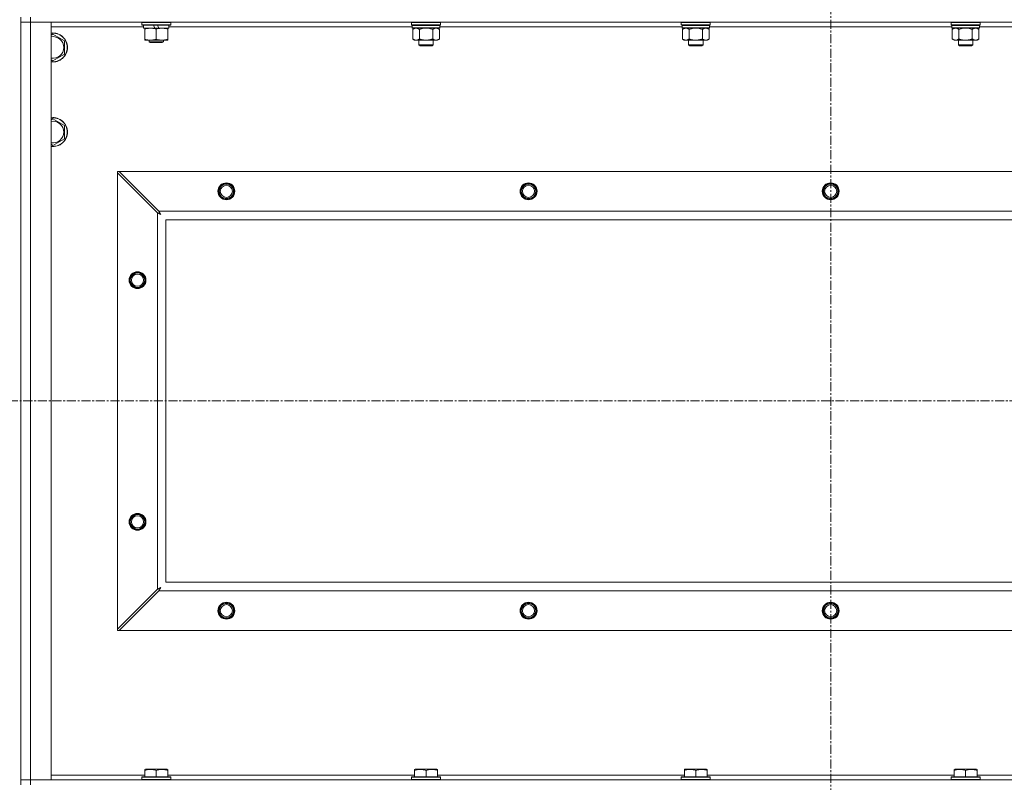
# Model space of a CAD drawing. Units: millimetres. Extents: x 0 to 30553, y -7 to 21000.
# Drawn here: x 26527 to 27342, y 15174 to 15805 of the extents above; entities that cross this region are included whole.
import ezdxf

# ---------------------------------------------------------------- set-up
doc = ezdxf.new("R2010")
doc.units = ezdxf.units.MM
doc.linetypes.add('K5LT_AXLED', pattern=[12, 7.5, -1.5, 1.5, -1.5])
doc.linetypes.add('K5LT_THIN', pattern=[0])
for name, color, linetype, true_color in [('OSI', 2, 'Continuous', 0xffff00), ('R', 1, 'Continuous', 0xff0000), ('WELDING', 7, 'Continuous', 0xffffff)]:
    doc.layers.add(name, color=color, linetype=linetype, true_color=true_color)

msp = doc.modelspace()

# ---------------------------------------------------------------- linework, layer by layer
at = {"layer": 'OSI', "color": 30, "linetype": 'K5LT_AXLED', "lineweight": 18, "true_color": 0xff8000}
for p, q in [((27198.19, 16417.29), (27198.19, 13798.29)), ((19798.19, 15489.79), (27888.19, 15489.79))]:
    msp.add_line(p, q, dxfattribs=at)
at = {"layer": 'R', "color": 7, "linetype": 'K5LT_THIN', "lineweight": 18}
for p, q in [((26528.19, 15172.29), (26528.19, 15807.29)), ((26536.19, 15807.29), (26536.19, 15803.29)), ((26528.19, 15803.29), (26536.19, 15803.29)), ((26536.19, 15803.29), (26528.19, 15803.29)), ((26536.19, 15803.29), (26553.19, 15803.29)), ((27860.19, 15803.29), (26536.19, 15803.29)), ((26536.19, 15803.29), (26536.19, 15176.29)), ((26553.19, 15803.29), (26553.19, 15176.29)), ((26629.69, 15799.29), (26553.19, 15799.29)), ((26628.19, 15802.99), (26628.36, 15803.29)), ((26628.19, 15801.09), (26628.19, 15802.99)), ((26628.19, 15802.99), (26652.19, 15802.99)), ((26628.19, 15801.09), (26628.36, 15800.79)), ((26628.19, 15801.09), (26652.19, 15801.09)), ((26628.36, 15800.79), (26652.01, 15800.79)), ((26629.69, 15798.29), (26629.69, 15800.79)), ((26629.69, 15798.29), (26639.06, 15798.29)), ((26630.69, 15797.44), (26630.69, 15798.29)), ((26630.69, 15789.14), (26630.69, 15797.44)), ((26637.89, 15800.79), (26639.06, 15798.29)), ((26639.06, 15798.29), (26642.37, 15798.29)), ((26640.19, 15789.14), (26640.19, 15797.44)), ((26641.2, 15800.79), (26642.37, 15798.29)), ((26642.37, 15798.29), (26650.69, 15798.29)), ((26649.69, 15798.29), (26649.69, 15797.44)), ((26649.69, 15789.14), (26649.69, 15797.44)), ((26650.69, 15798.29), (26650.69, 15800.79)), ((26851.99, 15799.29), (26650.69, 15799.29)), ((26652.19, 15802.99), (26652.01, 15803.29)), ((26652.19, 15801.09), (26652.01, 15800.79)), ((26652.19, 15801.09), (26652.19, 15802.99)), ((26851.69, 15803.29), (26851.39, 15802.99)), ((26851.39, 15801.09), (26851.39, 15802.99)), ((26851.39, 15802.99), (26863.39, 15802.99)), ((26851.39, 15801.09), (26851.69, 15800.79)), ((26851.39, 15801.09), (26863.39, 15801.09)), ((26851.69, 15800.79), (26863.39, 15800.79)), ((26852.29, 15800.79), (26851.99, 15800.49)), ((26851.99, 15798.59), (26851.99, 15800.49)), ((26851.99, 15800.49), (26874.79, 15800.49)), ((26851.99, 15798.59), (26852.29, 15798.29)), ((26851.99, 15798.59), (26874.79, 15798.59)), ((26852.29, 15798.29), (26874.49, 15798.29)), ((26853.86, 15798.29), (26852.39, 15797.29)), ((26852.39, 15797.29), (26852.39, 15789.29)), ((26857.89, 15797.29), (26857.89, 15789.29)), ((26863.39, 15802.99), (26875.39, 15802.99)), ((26863.39, 15801.09), (26875.39, 15801.09)), ((26863.39, 15800.79), (26875.09, 15800.79)), ((26868.89, 15797.29), (26868.89, 15789.29)), ((26872.91, 15798.29), (26874.39, 15797.29)), ((26874.39, 15797.29), (26874.39, 15789.29)), ((26874.49, 15800.79), (26874.79, 15800.49)), ((26874.79, 15798.59), (26874.49, 15798.29)), ((26874.79, 15798.59), (26874.79, 15800.49)), ((27075.19, 15799.29), (26874.79, 15799.29)), ((26875.09, 15803.29), (26875.39, 15802.99)), ((26875.39, 15801.09), (26875.09, 15800.79)), ((26875.39, 15801.09), (26875.39, 15802.99)), ((27074.89, 15803.29), (27074.59, 15802.99)), ((27074.59, 15801.09), (27074.59, 15802.99)), ((27074.59, 15802.99), (27086.59, 15802.99)), ((27074.59, 15801.09), (27074.89, 15800.79)), ((27074.59, 15801.09), (27086.59, 15801.09)), ((27074.89, 15800.79), (27086.59, 15800.79)), ((27075.49, 15800.79), (27075.19, 15800.49)), ((27075.19, 15798.59), (27075.19, 15800.49)), ((27075.19, 15800.49), (27097.99, 15800.49)), ((27075.19, 15798.59), (27075.49, 15798.29)), ((27075.19, 15798.59), (27097.99, 15798.59)), ((27075.49, 15798.29), (27097.69, 15798.29)), ((27077.06, 15798.29), (27075.59, 15797.29)), ((27075.59, 15797.29), (27075.59, 15789.29)), ((27081.09, 15797.29), (27081.09, 15789.29)), ((27086.59, 15802.99), (27098.59, 15802.99)), ((27086.59, 15801.09), (27098.59, 15801.09)), ((27086.59, 15800.79), (27098.29, 15800.79)), ((27092.09, 15797.29), (27092.09, 15789.29)), ((27096.11, 15798.29), (27097.59, 15797.29)), ((27097.59, 15797.29), (27097.59, 15789.29)), ((27097.69, 15800.79), (27097.99, 15800.49)), ((27097.99, 15798.59), (27097.69, 15798.29)), ((27097.99, 15798.59), (27097.99, 15800.49)), ((27298.39, 15799.29), (27097.99, 15799.29)), ((27098.29, 15803.29), (27098.59, 15802.99)), ((27098.59, 15801.09), (27098.29, 15800.79)), ((27098.59, 15801.09), (27098.59, 15802.99)), ((27298.09, 15803.29), (27297.79, 15802.99)), ((27297.79, 15801.09), (27297.79, 15802.99)), ((27297.79, 15802.99), (27309.79, 15802.99)), ((27297.79, 15801.09), (27298.09, 15800.79)), ((27297.79, 15801.09), (27309.79, 15801.09)), ((27298.09, 15800.79), (27309.79, 15800.79)), ((27298.69, 15800.79), (27298.39, 15800.49)), ((27298.39, 15798.59), (27298.39, 15800.49)), ((27298.39, 15800.49), (27321.19, 15800.49)), ((27298.39, 15798.59), (27298.69, 15798.29)), ((27298.39, 15798.59), (27321.19, 15798.59)), ((27298.69, 15798.29), (27320.89, 15798.29)), ((27300.26, 15798.29), (27298.79, 15797.29)), ((27298.79, 15797.29), (27298.79, 15789.29)), ((27304.29, 15797.29), (27304.29, 15789.29)), ((27309.79, 15802.99), (27321.79, 15802.99)), ((27309.79, 15801.09), (27321.79, 15801.09)), ((27309.79, 15800.79), (27321.49, 15800.79)), ((27315.29, 15797.29), (27315.29, 15789.29)), ((27319.31, 15798.29), (27320.79, 15797.29)), ((27320.79, 15797.29), (27320.79, 15789.29)), ((27320.89, 15800.79), (27321.19, 15800.49)), ((27321.19, 15798.59), (27320.89, 15798.29)), ((27321.19, 15798.59), (27321.19, 15800.49)), ((27521.59, 15799.29), (27321.19, 15799.29)), ((27321.49, 15803.29), (27321.79, 15802.99)), ((27321.79, 15801.09), (27321.49, 15800.79)), ((27321.79, 15801.09), (27321.79, 15802.99)), ((26553.19, 15792.39), (26554.69, 15793.26)), ((26554.69, 15793.26), (26564.19, 15787.77)), ((26564.19, 15787.77), (26564.19, 15782.29)), ((26630.69, 15788.29), (26630.69, 15789.14)), ((26635.44, 15788.29), (26630.69, 15788.29)), ((26634.19, 15788.29), (26634.19, 15786.86)), ((26644.94, 15788.29), (26635.44, 15788.29)), ((26649.69, 15788.29), (26644.94, 15788.29)), ((26646.19, 15788.29), (26646.19, 15786.86)), ((26649.69, 15789.14), (26649.69, 15788.29)), ((26853.86, 15788.29), (26852.39, 15789.29)), ((26855.14, 15788.29), (26853.86, 15788.29)), ((26863.39, 15788.29), (26855.14, 15788.29)), ((26857.39, 15784.36), (26857.39, 15788.29)), ((26871.64, 15788.29), (26863.39, 15788.29)), ((26869.39, 15784.36), (26869.39, 15788.29)), ((26872.91, 15788.29), (26871.64, 15788.29)), ((26872.91, 15788.29), (26874.39, 15789.29)), ((27077.06, 15788.29), (27075.59, 15789.29)), ((27078.34, 15788.29), (27077.06, 15788.29)), ((27086.59, 15788.29), (27078.34, 15788.29)), ((27080.59, 15784.36), (27080.59, 15788.29)), ((27094.84, 15788.29), (27086.59, 15788.29)), ((27092.59, 15784.36), (27092.59, 15788.29)), ((27096.11, 15788.29), (27094.84, 15788.29)), ((27096.11, 15788.29), (27097.59, 15789.29)), ((27300.26, 15788.29), (27298.79, 15789.29)), ((27301.54, 15788.29), (27300.26, 15788.29)), ((27309.79, 15788.29), (27301.54, 15788.29)), ((27303.79, 15784.36), (27303.79, 15788.29)), ((27318.04, 15788.29), (27309.79, 15788.29)), ((27315.79, 15784.36), (27315.79, 15788.29)), ((27319.31, 15788.29), (27318.04, 15788.29)), ((27319.31, 15788.29), (27320.79, 15789.29)), ((26564.19, 15782.29), (26564.19, 15776.8)), ((26634.19, 15786.86), (26635.19, 15786.29)), ((26640.19, 15786.86), (26634.19, 15786.86)), ((26640.19, 15786.29), (26635.19, 15786.29)), ((26646.19, 15786.86), (26640.19, 15786.86)), ((26645.19, 15786.29), (26640.19, 15786.29)), ((26646.19, 15786.86), (26645.19, 15786.29)), ((26858.39, 15783.79), (26857.39, 15784.36)), ((26857.39, 15784.36), (26863.39, 15784.36)), ((26858.39, 15783.79), (26863.39, 15783.79)), ((26863.39, 15784.36), (26869.39, 15784.36)), ((26863.39, 15783.79), (26868.39, 15783.79)), ((26868.39, 15783.79), (26869.39, 15784.36)), ((27081.59, 15783.79), (27080.59, 15784.36)), ((27080.59, 15784.36), (27086.59, 15784.36)), ((27081.59, 15783.79), (27086.59, 15783.79)), ((27086.59, 15784.36), (27092.59, 15784.36)), ((27086.59, 15783.79), (27091.59, 15783.79)), ((27091.59, 15783.79), (27092.59, 15784.36)), ((27304.79, 15783.79), (27303.79, 15784.36)), ((27303.79, 15784.36), (27309.79, 15784.36)), ((27304.79, 15783.79), (27309.79, 15783.79)), ((27309.79, 15784.36), (27315.79, 15784.36)), ((27309.79, 15783.79), (27314.79, 15783.79)), ((27314.79, 15783.79), (27315.79, 15784.36)), ((26554.69, 15771.32), (26553.19, 15772.18)), ((26564.19, 15776.8), (26554.69, 15771.32)), ((26553.19, 15722.39), (26554.69, 15723.26)), ((26554.69, 15723.26), (26564.19, 15717.77)), ((26564.19, 15717.77), (26564.19, 15712.29)), ((26564.19, 15706.8), (26554.69, 15701.32)), ((26564.19, 15712.29), (26564.19, 15706.8)), ((26554.69, 15701.32), (26553.19, 15702.18)), ((26608.19, 15679.79), (26608.19, 15678.57)), ((26609.4, 15679.79), (26608.19, 15679.79)), ((26608.19, 15301), (26608.19, 15678.57)), ((26608.19, 15678.57), (26641.19, 15645.57)), ((26642.4, 15646.79), (26609.4, 15679.79)), ((26609.4, 15679.79), (27786.97, 15679.79)), ((26641.19, 15334), (26641.19, 15645.57)), ((26642.4, 15646.79), (27753.97, 15646.79)), ((26648.19, 15639.79), (26648.19, 15339.79)), ((27748.19, 15639.79), (26648.19, 15639.79)), ((26648.19, 15339.79), (27748.19, 15339.79)), ((26641.19, 15334), (26608.19, 15301)), ((26609.4, 15299.79), (26642.4, 15332.79)), ((27753.97, 15332.79), (26642.4, 15332.79)), ((26608.19, 15301), (26608.19, 15299.79)), ((26608.19, 15299.79), (26609.4, 15299.79)), ((27786.97, 15299.79), (26609.4, 15299.79)), ((26630.69, 15184.98), (26631.22, 15185.29)), ((26630.69, 15184.13), (26630.69, 15184.98)), ((26649.16, 15185.29), (26631.22, 15185.29)), ((26649.69, 15184.98), (26649.16, 15185.29)), ((26649.69, 15184.98), (26649.69, 15184.13)), ((26853.89, 15184.98), (26854.42, 15185.29)), ((26853.89, 15184.13), (26853.89, 15184.98)), ((26872.36, 15185.29), (26854.42, 15185.29)), ((26872.89, 15184.98), (26872.36, 15185.29)), ((26872.89, 15184.98), (26872.89, 15184.13)), ((27077.09, 15184.98), (27077.62, 15185.29)), ((27077.09, 15184.13), (27077.09, 15184.98)), ((27095.56, 15185.29), (27077.62, 15185.29)), ((27096.09, 15184.98), (27095.56, 15185.29)), ((27096.09, 15184.98), (27096.09, 15184.13)), ((27300.29, 15184.98), (27300.82, 15185.29)), ((27300.29, 15184.13), (27300.29, 15184.98)), ((27318.76, 15185.29), (27300.82, 15185.29)), ((27319.29, 15184.98), (27318.76, 15185.29)), ((27319.29, 15184.98), (27319.29, 15184.13)), ((26553.19, 15180.29), (26630.69, 15180.29)), ((26628.19, 15178.49), (26628.36, 15178.79)), ((26628.19, 15178.49), (26628.19, 15176.59)), ((26652.19, 15178.49), (26628.19, 15178.49)), ((26652.01, 15178.79), (26628.36, 15178.79)), ((26630.69, 15184.13), (26630.69, 15178.79)), ((26640.19, 15184.13), (26640.19, 15178.79)), ((26649.69, 15184.13), (26649.69, 15178.79)), ((26649.69, 15180.29), (26853.89, 15180.29)), ((26652.19, 15178.49), (26652.01, 15178.79)), ((26652.19, 15178.49), (26652.19, 15176.59)), ((26851.39, 15178.49), (26851.56, 15178.79)), ((26851.39, 15178.49), (26851.39, 15176.59)), ((26875.39, 15178.49), (26851.39, 15178.49)), ((26875.21, 15178.79), (26851.56, 15178.79)), ((26853.89, 15184.13), (26853.89, 15178.79)), ((26863.39, 15184.13), (26863.39, 15178.79)), ((26872.89, 15184.13), (26872.89, 15178.79)), ((26872.89, 15180.29), (27077.09, 15180.29)), ((26875.39, 15178.49), (26875.21, 15178.79)), ((26875.39, 15178.49), (26875.39, 15176.59)), ((27074.59, 15178.49), (27074.76, 15178.79)), ((27074.59, 15178.49), (27074.59, 15176.59)), ((27098.59, 15178.49), (27074.59, 15178.49)), ((27098.41, 15178.79), (27074.76, 15178.79)), ((27077.09, 15184.13), (27077.09, 15178.79)), ((27086.59, 15184.13), (27086.59, 15178.79)), ((27096.09, 15184.13), (27096.09, 15178.79)), ((27096.09, 15180.29), (27300.29, 15180.29)), ((27098.59, 15178.49), (27098.41, 15178.79)), ((27098.59, 15178.49), (27098.59, 15176.59)), ((27297.79, 15178.49), (27297.96, 15178.79)), ((27297.79, 15178.49), (27297.79, 15176.59)), ((27321.79, 15178.49), (27297.79, 15178.49)), ((27321.61, 15178.79), (27297.96, 15178.79)), ((27300.29, 15184.13), (27300.29, 15178.79)), ((27309.79, 15184.13), (27309.79, 15178.79)), ((27319.29, 15184.13), (27319.29, 15178.79)), ((27319.29, 15180.29), (27523.49, 15180.29)), ((27321.79, 15178.49), (27321.61, 15178.79)), ((27321.79, 15178.49), (27321.79, 15176.59)), ((26536.19, 15176.29), (26528.19, 15176.29)), ((26528.19, 15176.29), (26536.19, 15176.29)), ((26553.19, 15176.29), (26536.19, 15176.29)), ((26536.19, 15176.29), (27860.19, 15176.29)), ((26536.19, 15172.29), (26536.19, 15176.29)), ((26652.19, 15176.59), (26628.19, 15176.59)), ((26628.19, 15176.59), (26628.36, 15176.29)), ((26652.19, 15176.59), (26652.01, 15176.29)), ((26875.39, 15176.59), (26851.39, 15176.59)), ((26851.39, 15176.59), (26851.56, 15176.29)), ((26875.39, 15176.59), (26875.21, 15176.29)), ((27098.59, 15176.59), (27074.59, 15176.59)), ((27074.59, 15176.59), (27074.76, 15176.29)), ((27098.59, 15176.59), (27098.41, 15176.29)), ((27321.79, 15176.59), (27297.79, 15176.59)), ((27297.79, 15176.59), (27297.96, 15176.29)), ((27321.79, 15176.59), (27321.61, 15176.29))]:
    msp.add_line(p, q, dxfattribs=at)
for centre, radius in [((26698.19, 15663.29), 7), ((26698.19, 15663.29), 6.5), ((26698.19, 15663.29), 6), ((26698.19, 15663.29), 5), ((26948.19, 15663.29), 7), ((26948.19, 15663.29), 6.5), ((26948.19, 15663.29), 6), ((26948.19, 15663.29), 5), ((27198.19, 15663.29), 7), ((27198.19, 15663.29), 6.5), ((27198.19, 15663.29), 6), ((27198.19, 15663.29), 5), ((26624.69, 15589.79), 7), ((26624.69, 15589.79), 6.5), ((26624.69, 15589.79), 6), ((26624.69, 15589.79), 5), ((26624.69, 15389.79), 7), ((26624.69, 15389.79), 6.5), ((26624.69, 15389.79), 6), ((26624.69, 15389.79), 5), ((26698.19, 15316.29), 7), ((26698.19, 15316.29), 6.5), ((26698.19, 15316.29), 6), ((26698.19, 15316.29), 5), ((26948.19, 15316.29), 7), ((26948.19, 15316.29), 6.5), ((26948.19, 15316.29), 6), ((26948.19, 15316.29), 5), ((27198.19, 15316.29), 7), ((27198.19, 15316.29), 6.5), ((27198.19, 15316.29), 6), ((27198.19, 15316.29), 5)]:
    msp.add_circle(centre, radius, dxfattribs=at)
for centre, radius, start, end in [((26554.69, 15782.29), 12, 0, 97.18076), ((26554.69, 15782.29), 11.83, 0, 97.28649), ((26554.69, 15782.29), 8.97, 0, 99.62375), ((26554.69, 15782.29), 11.83, 262.71351, 0), ((26554.69, 15782.29), 12, 262.81924, 0), ((26554.69, 15782.29), 8.97, 260.37625, 0), ((26554.69, 15712.29), 12, 0, 97.18076), ((26554.69, 15712.29), 11.83, 0, 97.28649), ((26554.69, 15712.29), 8.97, 0, 99.62375), ((26554.69, 15712.29), 8.97, 260.37625, 0), ((26554.69, 15712.29), 11.83, 262.71351, 0), ((26554.69, 15712.29), 12, 262.81924, 0)]:
    msp.add_arc(centre, radius, start, end, dxfattribs=at)
at = {"layer": 'WELDING', "color": 7, "linetype": 'K5LT_THIN', "lineweight": 18}
for p, q in [((26857.89, 15797.29), (26859.68, 15797.82)), ((26859.68, 15797.82), (26861.52, 15798.16)), ((26861.52, 15798.16), (26863.39, 15798.29)), ((26863.39, 15798.29), (26865.25, 15798.16)), ((26865.25, 15798.16), (26867.09, 15797.82)), ((26867.09, 15797.82), (26868.89, 15797.29)), ((27081.09, 15797.29), (27082.88, 15797.82)), ((27082.88, 15797.82), (27084.72, 15798.16)), ((27084.72, 15798.16), (27086.59, 15798.29)), ((27086.59, 15798.29), (27088.45, 15798.16)), ((27088.45, 15798.16), (27090.29, 15797.82)), ((27090.29, 15797.82), (27092.09, 15797.29)), ((27304.29, 15797.29), (27306.08, 15797.82)), ((27306.08, 15797.82), (27307.92, 15798.16)), ((27307.92, 15798.16), (27309.79, 15798.29)), ((27309.79, 15798.29), (27311.65, 15798.16)), ((27311.65, 15798.16), (27313.49, 15797.82)), ((27313.49, 15797.82), (27315.29, 15797.29)), ((26641.19, 15645.57), (26641.6, 15645.36)), ((26641.6, 15645.36), (26641.73, 15645.28)), ((26641.73, 15645.28), (26641.75, 15645.28)), ((26641.75, 15645.28), (26641.77, 15645.26)), ((26641.77, 15645.26), (26641.82, 15645.24)), ((26641.82, 15645.24), (26641.93, 15645.18)), ((26641.93, 15645.18), (26642.13, 15645.08)), ((26642.13, 15645.08), (26642.27, 15645)), ((26642.27, 15645), (26642.28, 15644.99)), ((26642.28, 15644.99), (26642.31, 15644.98)), ((26642.31, 15644.98), (26642.36, 15644.95)), ((26642.36, 15644.95), (26642.45, 15644.9)), ((26642.49, 15646.62), (26642.4, 15646.79)), ((26642.45, 15644.9), (26642.64, 15644.8)), ((26642.58, 15646.44), (26642.49, 15646.62)), ((26642.64, 15646.34), (26642.58, 15646.44)), ((26642.67, 15646.29), (26642.64, 15646.34)), ((26642.64, 15644.8), (26642.8, 15644.71)), ((26642.68, 15646.27), (26642.67, 15646.29)), ((26642.69, 15646.25), (26642.68, 15646.27)), ((26642.77, 15646.09), (26642.69, 15646.25)), ((26642.87, 15645.9), (26642.77, 15646.09)), ((26642.8, 15644.71), (26642.81, 15644.71)), ((26642.81, 15644.71), (26642.84, 15644.7)), ((26642.84, 15644.7), (26642.88, 15644.67)), ((26642.93, 15645.8), (26642.87, 15645.9)), ((26642.88, 15644.67), (26642.98, 15644.62)), ((26642.95, 15645.75), (26642.93, 15645.8)), ((26642.96, 15645.73), (26642.95, 15645.75)), ((26642.97, 15645.72), (26642.96, 15645.73)), ((26643.06, 15645.55), (26642.97, 15645.72)), ((26642.98, 15644.62), (26643.16, 15644.52)), ((26643.16, 15645.36), (26643.06, 15645.55)), ((26643.21, 15645.27), (26643.16, 15645.36)), ((26643.16, 15644.52), (26643.32, 15644.43)), ((26643.24, 15645.22), (26643.21, 15645.27)), ((26643.25, 15645.2), (26643.24, 15645.22)), ((26643.26, 15645.18), (26643.25, 15645.2)), ((26643.35, 15645.01), (26643.26, 15645.18)), ((26643.32, 15644.43), (26643.34, 15644.42)), ((26643.34, 15644.42), (26643.36, 15644.41)), ((26643.45, 15644.83), (26643.35, 15645.01)), ((26643.36, 15644.41), (26643.4, 15644.39)), ((26643.4, 15644.39), (26643.49, 15644.34)), ((26643.5, 15644.74), (26643.45, 15644.83)), ((26643.49, 15644.34), (26643.67, 15644.24)), ((26643.52, 15644.7), (26643.5, 15644.74)), ((26643.53, 15644.67), (26643.52, 15644.7)), ((26643.54, 15644.66), (26643.53, 15644.67)), ((26643.83, 15644.15), (26643.54, 15644.66)), ((26643.67, 15644.24), (26643.83, 15644.15)), ((26641.35, 15334.09), (26641.19, 15334)), ((26641.53, 15334.18), (26641.35, 15334.09)), ((26641.63, 15334.24), (26641.53, 15334.18)), ((26641.68, 15334.27), (26641.63, 15334.24)), ((26641.71, 15334.28), (26641.68, 15334.27)), ((26641.72, 15334.29), (26641.71, 15334.28)), ((26641.89, 15334.37), (26641.72, 15334.29)), ((26642.08, 15334.47), (26641.89, 15334.37)), ((26642.18, 15334.53), (26642.08, 15334.47)), ((26642.22, 15334.55), (26642.18, 15334.53)), ((26642.25, 15334.56), (26642.22, 15334.55)), ((26642.26, 15334.57), (26642.25, 15334.56)), ((26642.43, 15334.66), (26642.26, 15334.57)), ((26642.4, 15332.79), (26642.62, 15333.2)), ((26642.62, 15334.76), (26642.43, 15334.66)), ((26642.71, 15334.81), (26642.62, 15334.76)), ((26642.62, 15333.2), (26642.69, 15333.33)), ((26642.69, 15333.33), (26642.7, 15333.35)), ((26642.7, 15333.35), (26642.71, 15333.37)), ((26642.76, 15334.84), (26642.71, 15334.81)), ((26642.71, 15333.37), (26642.74, 15333.42)), ((26642.74, 15333.42), (26642.79, 15333.52)), ((26642.78, 15334.85), (26642.76, 15334.84)), ((26642.79, 15334.85), (26642.78, 15334.85)), ((26642.96, 15334.95), (26642.79, 15334.85)), ((26642.79, 15333.52), (26642.9, 15333.73)), ((26642.9, 15333.73), (26642.98, 15333.87)), ((26643.14, 15335.05), (26642.96, 15334.95)), ((26642.98, 15333.88), (26643, 15333.91)), ((26642.98, 15333.87), (26642.98, 15333.88)), ((26643, 15333.91), (26643.02, 15333.96)), ((26643.02, 15333.96), (26643.07, 15334.05)), ((26643.07, 15334.05), (26643.18, 15334.24)), ((26643.23, 15335.1), (26643.14, 15335.05)), ((26643.18, 15334.24), (26643.26, 15334.4)), ((26643.28, 15335.12), (26643.23, 15335.1)), ((26643.26, 15334.4), (26643.27, 15334.41)), ((26643.27, 15334.41), (26643.28, 15334.44)), ((26643.3, 15335.13), (26643.28, 15335.12)), ((26643.28, 15334.44), (26643.31, 15334.48)), ((26643.31, 15335.14), (26643.3, 15335.13)), ((26643.83, 15335.43), (26643.31, 15335.14)), ((26643.31, 15334.48), (26643.36, 15334.58)), ((26643.36, 15334.58), (26643.46, 15334.76)), ((26643.46, 15334.76), (26643.55, 15334.92)), ((26643.55, 15334.94), (26643.56, 15334.96)), ((26643.55, 15334.92), (26643.55, 15334.94)), ((26643.56, 15334.96), (26643.59, 15335)), ((26643.59, 15335), (26643.64, 15335.09)), ((26643.64, 15335.09), (26643.74, 15335.27)), ((26643.74, 15335.27), (26643.83, 15335.43))]:
    msp.add_line(p, q, dxfattribs=at)
for points, knots in [([(26640.19, 15797.44), (26639.63, 15797.63), (26638.81, 15797.86), (26637.82, 15798.07), (26637.22, 15798.16), (26636.7, 15798.23), (26636.11, 15798.27), (26635.49, 15798.29), (26634.88, 15798.28), (26634.43, 15798.25), (26633.92, 15798.2), (26633.29, 15798.11), (26632.15, 15797.89), (26631.27, 15797.63), (26630.69, 15797.44)], [0, 0, 0, 0, 2.72415, 3.912285, 4.716446, 5.530362, 6.353984, 7.500189, 8.40607, 9.211142, 9.605533, 10.761675, 12.184093, 15, 15, 15, 15]), ([(26649.69, 15797.44), (26649.13, 15797.63), (26648.31, 15797.86), (26647.32, 15798.07), (26646.72, 15798.16), (26646.2, 15798.23), (26645.61, 15798.27), (26644.99, 15798.29), (26644.38, 15798.28), (26643.93, 15798.25), (26643.42, 15798.2), (26642.79, 15798.11), (26641.65, 15797.89), (26640.77, 15797.63), (26640.19, 15797.44)], [0, 0, 0, 0, 2.72415, 3.912285, 4.716446, 5.530362, 6.353984, 7.500189, 8.40607, 9.211142, 9.605533, 10.761675, 12.184093, 15, 15, 15, 15]), ([(26852.39, 15797.29), (26852.57, 15797.41), (26852.85, 15797.59), (26853.32, 15797.84), (26853.73, 15798.02), (26854.2, 15798.17), (26854.59, 15798.25), (26854.91, 15798.28), (26855.08, 15798.29), (26855.14, 15798.29)], [0, 0, 0, 0, 2.066603, 3.173746, 5.147824, 6.604769, 8.158967, 9.382212, 10, 10, 10, 10]), ([(26855.14, 15798.29), (26855.27, 15798.29), (26855.52, 15798.27), (26855.91, 15798.21), (26856.35, 15798.09), (26856.77, 15797.92), (26857.29, 15797.67), (26857.65, 15797.45), (26857.89, 15797.29)], [0, 0, 0, 0, 1.223859, 2.39982, 3.845706, 5.448847, 6.557806, 9, 9, 9, 9]), ([(26868.89, 15797.29), (26869.07, 15797.41), (26869.35, 15797.59), (26869.82, 15797.84), (26870.23, 15798.02), (26870.7, 15798.17), (26871.09, 15798.25), (26871.41, 15798.28), (26871.58, 15798.29), (26871.64, 15798.29)], [0, 0, 0, 0, 2.066603, 3.173746, 5.147824, 6.604769, 8.158967, 9.382212, 10, 10, 10, 10]), ([(26871.64, 15798.29), (26871.77, 15798.29), (26872.02, 15798.27), (26872.41, 15798.21), (26872.85, 15798.09), (26873.27, 15797.92), (26873.79, 15797.67), (26874.15, 15797.45), (26874.39, 15797.29)], [0, 0, 0, 0, 1.223859, 2.39982, 3.845706, 5.448847, 6.557806, 9, 9, 9, 9]), ([(27075.59, 15797.29), (27075.77, 15797.41), (27076.05, 15797.59), (27076.52, 15797.84), (27076.93, 15798.02), (27077.4, 15798.17), (27077.79, 15798.25), (27078.11, 15798.28), (27078.28, 15798.29), (27078.34, 15798.29)], [0, 0, 0, 0, 2.066603, 3.173746, 5.147824, 6.604769, 8.158967, 9.382212, 10, 10, 10, 10]), ([(27078.34, 15798.29), (27078.47, 15798.29), (27078.72, 15798.27), (27079.11, 15798.21), (27079.55, 15798.09), (27079.97, 15797.92), (27080.49, 15797.67), (27080.85, 15797.45), (27081.09, 15797.29)], [0, 0, 0, 0, 1.223859, 2.39982, 3.845706, 5.448847, 6.557806, 9, 9, 9, 9]), ([(27092.09, 15797.29), (27092.27, 15797.41), (27092.55, 15797.59), (27093.02, 15797.84), (27093.43, 15798.02), (27093.9, 15798.17), (27094.29, 15798.25), (27094.61, 15798.28), (27094.78, 15798.29), (27094.84, 15798.29)], [0, 0, 0, 0, 2.066603, 3.173746, 5.147824, 6.604769, 8.158967, 9.382212, 10, 10, 10, 10]), ([(27094.84, 15798.29), (27094.97, 15798.29), (27095.22, 15798.27), (27095.61, 15798.21), (27096.05, 15798.09), (27096.47, 15797.92), (27096.99, 15797.67), (27097.35, 15797.45), (27097.59, 15797.29)], [0, 0, 0, 0, 1.223859, 2.39982, 3.845706, 5.448847, 6.557806, 9, 9, 9, 9]), ([(27298.79, 15797.29), (27298.97, 15797.41), (27299.25, 15797.59), (27299.72, 15797.84), (27300.13, 15798.02), (27300.6, 15798.17), (27300.99, 15798.25), (27301.31, 15798.28), (27301.48, 15798.29), (27301.54, 15798.29)], [0, 0, 0, 0, 2.066603, 3.173746, 5.147824, 6.604769, 8.158967, 9.382212, 10, 10, 10, 10]), ([(27301.54, 15798.29), (27301.67, 15798.29), (27301.92, 15798.27), (27302.31, 15798.21), (27302.75, 15798.09), (27303.17, 15797.92), (27303.69, 15797.67), (27304.05, 15797.45), (27304.29, 15797.29)], [0, 0, 0, 0, 1.223859, 2.39982, 3.845706, 5.448847, 6.557806, 9, 9, 9, 9]), ([(27315.29, 15797.29), (27315.47, 15797.41), (27315.75, 15797.59), (27316.22, 15797.84), (27316.63, 15798.02), (27317.1, 15798.17), (27317.49, 15798.25), (27317.81, 15798.28), (27317.98, 15798.29), (27318.04, 15798.29)], [0, 0, 0, 0, 2.066603, 3.173746, 5.147824, 6.604769, 8.158967, 9.382212, 10, 10, 10, 10]), ([(27318.04, 15798.29), (27318.17, 15798.29), (27318.42, 15798.27), (27318.81, 15798.21), (27319.25, 15798.09), (27319.67, 15797.92), (27320.19, 15797.67), (27320.55, 15797.45), (27320.79, 15797.29)], [0, 0, 0, 0, 1.223859, 2.39982, 3.845706, 5.448847, 6.557806, 9, 9, 9, 9]), ([(26630.69, 15789.14), (26631.18, 15788.97), (26631.94, 15788.75), (26632.91, 15788.53), (26633.58, 15788.42), (26634.2, 15788.34), (26634.82, 15788.3), (26635.23, 15788.29), (26635.44, 15788.29)], [0, 0, 0, 0, 2.905563, 4.375924, 5.511195, 6.679161, 7.850161, 9, 9, 9, 9]), ([(26635.44, 15788.29), (26635.65, 15788.29), (26636.08, 15788.3), (26636.73, 15788.35), (26637.36, 15788.43), (26638.16, 15788.57), (26639.1, 15788.79), (26639.84, 15789.02), (26640.19, 15789.14)], [0, 0, 0, 0, 1.192024, 2.404251, 3.60809, 4.765234, 6.955738, 9, 9, 9, 9]), ([(26640.19, 15789.14), (26640.68, 15788.97), (26641.44, 15788.75), (26642.41, 15788.53), (26643.08, 15788.42), (26643.7, 15788.34), (26644.32, 15788.3), (26644.73, 15788.29), (26644.94, 15788.29)], [0, 0, 0, 0, 2.905563, 4.375924, 5.511195, 6.679161, 7.850161, 9, 9, 9, 9]), ([(26644.94, 15788.29), (26645.15, 15788.29), (26645.58, 15788.3), (26646.23, 15788.35), (26646.86, 15788.43), (26647.66, 15788.57), (26648.6, 15788.79), (26649.34, 15789.02), (26649.69, 15789.14)], [0, 0, 0, 0, 1.192024, 2.404251, 3.60809, 4.765234, 6.955738, 9, 9, 9, 9]), ([(26855.14, 15788.29), (26855.01, 15788.29), (26854.76, 15788.3), (26854.36, 15788.37), (26853.93, 15788.48), (26853.5, 15788.65), (26852.98, 15788.91), (26852.63, 15789.12), (26852.39, 15789.29)], [0, 0, 0, 0, 1.223859, 2.39982, 3.845706, 5.448847, 6.557806, 9, 9, 9, 9]), ([(26857.89, 15789.29), (26857.7, 15789.16), (26857.42, 15788.99), (26856.96, 15788.74), (26856.54, 15788.55), (26856.08, 15788.4), (26855.69, 15788.32), (26855.37, 15788.29), (26855.2, 15788.29), (26855.14, 15788.29)], [0, 0, 0, 0, 2.066603, 3.173746, 5.147824, 6.604769, 8.158967, 9.382212, 10, 10, 10, 10]), ([(26863.39, 15788.29), (26863.25, 15788.29), (26862.97, 15788.29), (26862.56, 15788.31), (26862.15, 15788.34), (26861.61, 15788.39), (26860.95, 15788.49), (26860.02, 15788.67), (26859.18, 15788.88), (26858.43, 15789.11), (26858.07, 15789.23), (26857.89, 15789.29)], [0, 0, 0, 0, 1.619608, 3.239216, 4.858824, 6.478431, 9.606212, 12.733992, 17.553195, 19.776598, 22, 22, 22, 22]), ([(26868.89, 15789.29), (26868.77, 15789.25), (26868.47, 15789.15), (26867.88, 15788.97), (26867.06, 15788.74), (26866.2, 15788.56), (26865.4, 15788.43), (26864.85, 15788.36), (26864.4, 15788.32), (26864.06, 15788.3), (26863.72, 15788.29), (26863.5, 15788.29), (26863.39, 15788.29)], [0, 0, 0, 0, 1.445393, 3.758023, 7.226967, 11.441055, 14.080791, 16.720528, 18.040396, 19.360264, 20.680132, 22, 22, 22, 22]), ([(26871.64, 15788.29), (26871.51, 15788.29), (26871.26, 15788.3), (26870.86, 15788.37), (26870.43, 15788.48), (26870, 15788.65), (26869.48, 15788.91), (26869.13, 15789.12), (26868.89, 15789.29)], [0, 0, 0, 0, 1.223859, 2.39982, 3.845706, 5.448847, 6.557806, 9, 9, 9, 9]), ([(26874.39, 15789.29), (26874.2, 15789.16), (26873.92, 15788.99), (26873.46, 15788.74), (26873.04, 15788.55), (26872.58, 15788.4), (26872.19, 15788.32), (26871.87, 15788.29), (26871.7, 15788.29), (26871.64, 15788.29)], [0, 0, 0, 0, 2.066603, 3.173746, 5.147824, 6.604769, 8.158967, 9.382212, 10, 10, 10, 10]), ([(27078.34, 15788.29), (27078.21, 15788.29), (27077.96, 15788.3), (27077.56, 15788.37), (27077.13, 15788.48), (27076.7, 15788.65), (27076.18, 15788.91), (27075.83, 15789.12), (27075.59, 15789.29)], [0, 0, 0, 0, 1.223859, 2.39982, 3.845706, 5.448847, 6.557806, 9, 9, 9, 9]), ([(27081.09, 15789.29), (27080.9, 15789.16), (27080.62, 15788.99), (27080.16, 15788.74), (27079.74, 15788.55), (27079.28, 15788.4), (27078.89, 15788.32), (27078.57, 15788.29), (27078.4, 15788.29), (27078.34, 15788.29)], [0, 0, 0, 0, 2.066603, 3.173746, 5.147824, 6.604769, 8.158967, 9.382212, 10, 10, 10, 10]), ([(27086.59, 15788.29), (27086.45, 15788.29), (27086.17, 15788.29), (27085.76, 15788.31), (27085.35, 15788.34), (27084.81, 15788.39), (27084.15, 15788.49), (27083.22, 15788.67), (27082.38, 15788.88), (27081.63, 15789.11), (27081.27, 15789.23), (27081.09, 15789.29)], [0, 0, 0, 0, 1.619608, 3.239216, 4.858824, 6.478431, 9.606212, 12.733992, 17.553195, 19.776598, 22, 22, 22, 22]), ([(27092.09, 15789.29), (27091.97, 15789.25), (27091.67, 15789.15), (27091.08, 15788.97), (27090.26, 15788.74), (27089.4, 15788.56), (27088.6, 15788.43), (27088.05, 15788.36), (27087.6, 15788.32), (27087.26, 15788.3), (27086.92, 15788.29), (27086.7, 15788.29), (27086.59, 15788.29)], [0, 0, 0, 0, 1.445393, 3.758023, 7.226967, 11.441055, 14.080791, 16.720528, 18.040396, 19.360264, 20.680132, 22, 22, 22, 22]), ([(27094.84, 15788.29), (27094.71, 15788.29), (27094.46, 15788.3), (27094.06, 15788.37), (27093.63, 15788.48), (27093.2, 15788.65), (27092.68, 15788.91), (27092.33, 15789.12), (27092.09, 15789.29)], [0, 0, 0, 0, 1.223859, 2.39982, 3.845706, 5.448847, 6.557806, 9, 9, 9, 9]), ([(27097.59, 15789.29), (27097.4, 15789.16), (27097.12, 15788.99), (27096.66, 15788.74), (27096.24, 15788.55), (27095.78, 15788.4), (27095.39, 15788.32), (27095.07, 15788.29), (27094.9, 15788.29), (27094.84, 15788.29)], [0, 0, 0, 0, 2.066603, 3.173746, 5.147824, 6.604769, 8.158967, 9.382212, 10, 10, 10, 10]), ([(27301.54, 15788.29), (27301.41, 15788.29), (27301.16, 15788.3), (27300.76, 15788.37), (27300.33, 15788.48), (27299.9, 15788.65), (27299.38, 15788.91), (27299.03, 15789.12), (27298.79, 15789.29)], [0, 0, 0, 0, 1.223859, 2.39982, 3.845706, 5.448847, 6.557806, 9, 9, 9, 9]), ([(27304.29, 15789.29), (27304.1, 15789.16), (27303.82, 15788.99), (27303.36, 15788.74), (27302.94, 15788.55), (27302.48, 15788.4), (27302.09, 15788.32), (27301.77, 15788.29), (27301.6, 15788.29), (27301.54, 15788.29)], [0, 0, 0, 0, 2.066603, 3.173746, 5.147824, 6.604769, 8.158967, 9.382212, 10, 10, 10, 10]), ([(27309.79, 15788.29), (27309.65, 15788.29), (27309.37, 15788.29), (27308.96, 15788.31), (27308.55, 15788.34), (27308.01, 15788.39), (27307.35, 15788.49), (27306.42, 15788.67), (27305.58, 15788.88), (27304.83, 15789.11), (27304.47, 15789.23), (27304.29, 15789.29)], [0, 0, 0, 0, 1.619608, 3.239216, 4.858824, 6.478431, 9.606212, 12.733992, 17.553195, 19.776598, 22, 22, 22, 22]), ([(27315.29, 15789.29), (27315.17, 15789.25), (27314.87, 15789.15), (27314.28, 15788.97), (27313.46, 15788.74), (27312.6, 15788.56), (27311.8, 15788.43), (27311.25, 15788.36), (27310.8, 15788.32), (27310.46, 15788.3), (27310.12, 15788.29), (27309.9, 15788.29), (27309.79, 15788.29)], [0, 0, 0, 0, 1.445393, 3.758023, 7.226967, 11.441055, 14.080791, 16.720528, 18.040396, 19.360264, 20.680132, 22, 22, 22, 22]), ([(27318.04, 15788.29), (27317.91, 15788.29), (27317.66, 15788.3), (27317.26, 15788.37), (27316.83, 15788.48), (27316.4, 15788.65), (27315.88, 15788.91), (27315.53, 15789.12), (27315.29, 15789.29)], [0, 0, 0, 0, 1.223859, 2.39982, 3.845706, 5.448847, 6.557806, 9, 9, 9, 9]), ([(27320.79, 15789.29), (27320.6, 15789.16), (27320.32, 15788.99), (27319.86, 15788.74), (27319.44, 15788.55), (27318.98, 15788.4), (27318.59, 15788.32), (27318.27, 15788.29), (27318.1, 15788.29), (27318.04, 15788.29)], [0, 0, 0, 0, 2.066603, 3.173746, 5.147824, 6.604769, 8.158967, 9.382212, 10, 10, 10, 10]), ([(26640.19, 15184.13), (26639.75, 15184.28), (26639.19, 15184.45), (26638.49, 15184.62), (26638.08, 15184.71), (26637.62, 15184.8), (26637.15, 15184.87), (26636.65, 15184.93), (26636.09, 15184.97), (26635.47, 15184.99), (26634.95, 15184.98), (26634.48, 15184.95), (26633.96, 15184.9), (26633.2, 15184.79), (26632.07, 15184.56), (26631.22, 15184.31), (26630.69, 15184.13)], [0, 0, 0, 0, 2.392038, 3.094773, 3.749673, 4.638938, 5.533553, 6.273967, 7.269403, 8.499731, 9.554906, 10.026159, 10.962726, 12.336972, 14.092661, 17, 17, 17, 17]), ([(26649.69, 15184.13), (26649.25, 15184.28), (26648.69, 15184.45), (26647.99, 15184.62), (26647.58, 15184.71), (26647.12, 15184.8), (26646.65, 15184.87), (26646.15, 15184.93), (26645.59, 15184.97), (26644.97, 15184.99), (26644.45, 15184.98), (26643.98, 15184.95), (26643.46, 15184.9), (26642.7, 15184.79), (26641.57, 15184.56), (26640.72, 15184.31), (26640.19, 15184.13)], [0, 0, 0, 0, 2.392038, 3.094773, 3.749673, 4.638938, 5.533553, 6.273967, 7.269403, 8.499731, 9.554906, 10.026159, 10.962726, 12.336972, 14.092661, 17, 17, 17, 17]), ([(26863.39, 15184.13), (26862.95, 15184.28), (26862.39, 15184.45), (26861.69, 15184.62), (26861.28, 15184.71), (26860.82, 15184.8), (26860.35, 15184.87), (26859.85, 15184.93), (26859.29, 15184.97), (26858.67, 15184.99), (26858.15, 15184.98), (26857.68, 15184.95), (26857.16, 15184.9), (26856.4, 15184.79), (26855.27, 15184.56), (26854.42, 15184.31), (26853.89, 15184.13)], [0, 0, 0, 0, 2.392038, 3.094773, 3.749673, 4.638938, 5.533553, 6.273967, 7.269403, 8.499731, 9.554906, 10.026159, 10.962726, 12.336972, 14.092661, 17, 17, 17, 17]), ([(26872.89, 15184.13), (26872.45, 15184.28), (26871.89, 15184.45), (26871.19, 15184.62), (26870.78, 15184.71), (26870.32, 15184.8), (26869.85, 15184.87), (26869.35, 15184.93), (26868.79, 15184.97), (26868.17, 15184.99), (26867.65, 15184.98), (26867.18, 15184.95), (26866.66, 15184.9), (26865.9, 15184.79), (26864.77, 15184.56), (26863.92, 15184.31), (26863.39, 15184.13)], [0, 0, 0, 0, 2.392038, 3.094773, 3.749673, 4.638938, 5.533553, 6.273967, 7.269403, 8.499731, 9.554906, 10.026159, 10.962726, 12.336972, 14.092661, 17, 17, 17, 17]), ([(27086.59, 15184.13), (27086.15, 15184.28), (27085.59, 15184.45), (27084.89, 15184.62), (27084.48, 15184.71), (27084.02, 15184.8), (27083.55, 15184.87), (27083.05, 15184.93), (27082.49, 15184.97), (27081.87, 15184.99), (27081.35, 15184.98), (27080.88, 15184.95), (27080.36, 15184.9), (27079.6, 15184.79), (27078.47, 15184.56), (27077.62, 15184.31), (27077.09, 15184.13)], [0, 0, 0, 0, 2.392038, 3.094773, 3.749673, 4.638938, 5.533553, 6.273967, 7.269403, 8.499731, 9.554906, 10.026159, 10.962726, 12.336972, 14.092661, 17, 17, 17, 17]), ([(27096.09, 15184.13), (27095.65, 15184.28), (27095.09, 15184.45), (27094.39, 15184.62), (27093.98, 15184.71), (27093.52, 15184.8), (27093.05, 15184.87), (27092.55, 15184.93), (27091.99, 15184.97), (27091.37, 15184.99), (27090.85, 15184.98), (27090.38, 15184.95), (27089.86, 15184.9), (27089.1, 15184.79), (27087.97, 15184.56), (27087.12, 15184.31), (27086.59, 15184.13)], [0, 0, 0, 0, 2.392038, 3.094773, 3.749673, 4.638938, 5.533553, 6.273967, 7.269403, 8.499731, 9.554906, 10.026159, 10.962726, 12.336972, 14.092661, 17, 17, 17, 17]), ([(27309.79, 15184.13), (27309.35, 15184.28), (27308.79, 15184.45), (27308.09, 15184.62), (27307.68, 15184.71), (27307.22, 15184.8), (27306.75, 15184.87), (27306.25, 15184.93), (27305.69, 15184.97), (27305.07, 15184.99), (27304.55, 15184.98), (27304.08, 15184.95), (27303.56, 15184.9), (27302.8, 15184.79), (27301.67, 15184.56), (27300.82, 15184.31), (27300.29, 15184.13)], [0, 0, 0, 0, 2.392038, 3.094773, 3.749673, 4.638938, 5.533553, 6.273967, 7.269403, 8.499731, 9.554906, 10.026159, 10.962726, 12.336972, 14.092661, 17, 17, 17, 17]), ([(27319.29, 15184.13), (27318.85, 15184.28), (27318.29, 15184.45), (27317.59, 15184.62), (27317.18, 15184.71), (27316.72, 15184.8), (27316.25, 15184.87), (27315.75, 15184.93), (27315.19, 15184.97), (27314.57, 15184.99), (27314.05, 15184.98), (27313.58, 15184.95), (27313.06, 15184.9), (27312.3, 15184.79), (27311.17, 15184.56), (27310.32, 15184.31), (27309.79, 15184.13)], [0, 0, 0, 0, 2.392038, 3.094773, 3.749673, 4.638938, 5.533553, 6.273967, 7.269403, 8.499731, 9.554906, 10.026159, 10.962726, 12.336972, 14.092661, 17, 17, 17, 17])]:
    msp.add_open_spline(points, degree=3, knots=knots, dxfattribs=at)

doc.saveas('drawing.dxf')
